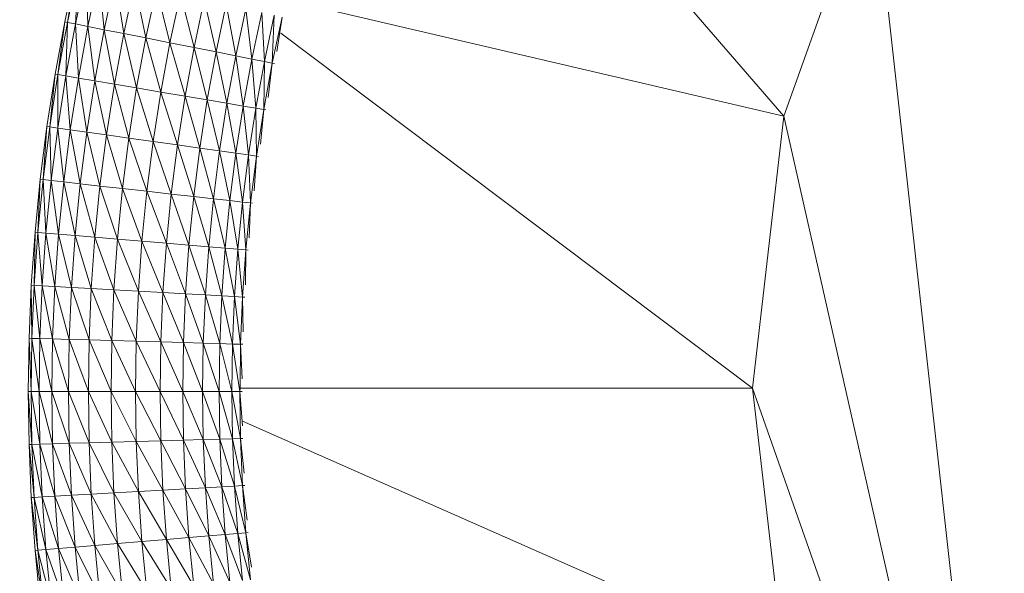
# Model space of a CAD drawing. Units: centimetres. Extents: x -460 to 460, y -397 to 523.
# Drawn here: x -108 to -52, y 53 to 85 of the extents above; entities that cross this region are included whole.
import ezdxf

# ---------------------------------------------------------------- set-up
doc = ezdxf.new("R2010")
doc.units = ezdxf.units.CM
doc.header["$MEASUREMENT"] = 0
doc.layers.add('layer 1', color=7, linetype='Continuous')

msp = doc.modelspace()

# ---------------------------------------------------------------- linework, layer by layer
at = {"layer": 'layer 1', "color": 250, "lineweight": 20}
msp.add_ellipse((0.0004, 63.17691), major_axis=(0, 459.76233), ratio=1, dxfattribs=at)
at = {"layer": 'layer 1', "lineweight": 9}
for points in [[(-64.74002, 79.15756), (-64.74002, 79.15756), (-86.41958, 104.23586), (-86.41958, 104.23586)], [(-64.74002, 79.15756), (-64.74002, 79.15756), (-59.69919, 93.24552), (-59.69919, 93.24552)], [(-51.76378, 21.66232), (-51.76378, 21.66232), (-59.69919, 93.24552), (-59.69919, 93.24552)], [(-104.99649, 87.46717), (-104.99649, 87.46717), (-105.62706, 84.51528), (-105.62706, 84.51528)], [(-105.46899, 84.48383), (-105.46899, 84.48383), (-104.99649, 87.46717), (-104.99649, 87.46717)], [(-104.83936, 87.43129), (-104.83936, 87.43129), (-105.46899, 84.48383), (-105.46899, 84.48383)], [(-105.01879, 84.39427), (-105.01879, 84.39427), (-104.83936, 87.43129), (-104.83936, 87.43129)], [(-104.39186, 87.32909), (-104.39186, 87.32909), (-105.01879, 84.39427), (-105.01879, 84.39427)], [(-104.31252, 84.25375), (-104.31252, 84.25375), (-104.39186, 87.32909), (-104.39186, 87.32909)], [(-103.68982, 87.16877), (-103.68982, 87.16877), (-104.31252, 84.25375), (-104.31252, 84.25375)], [(-103.38622, 84.06947), (-103.38622, 84.06947), (-103.68982, 87.16877), (-103.68982, 87.16877)], [(-102.76908, 86.9585), (-102.76908, 86.9585), (-103.38622, 84.06947), (-103.38622, 84.06947)], [(-102.27594, 83.84858), (-102.27594, 83.84858), (-102.76908, 86.9585), (-102.76908, 86.9585)], [(-101.66545, 86.70646), (-101.66545, 86.70646), (-102.27594, 83.84858), (-102.27594, 83.84858)], [(-101.01773, 83.59826), (-101.01773, 83.59826), (-101.66545, 86.70646), (-101.66545, 86.70646)], [(-100.41479, 86.42085), (-100.41479, 86.42085), (-101.01773, 83.59826), (-101.01773, 83.59826)], [(-99.64765, 83.32569), (-99.64765, 83.32569), (-100.41479, 86.42085), (-100.41479, 86.42085)], [(-99.05291, 86.10984), (-99.05291, 86.10984), (-99.64765, 83.32569), (-99.64765, 83.32569)], [(-98.27756, 83.05311), (-98.27756, 83.05311), (-99.05291, 86.10984), (-99.05291, 86.10984)], [(-97.69103, 85.79882), (-97.69103, 85.79882), (-98.27756, 83.05311), (-98.27756, 83.05311)], [(-97.01935, 82.80279), (-97.01935, 82.80279), (-97.69103, 85.79882), (-97.69103, 85.79882)], [(-92.91487, 85.73202), (-92.91487, 85.73202), (-64.74002, 79.15756), (-64.74002, 79.15756)], [(-96.44037, 85.51321), (-96.44037, 85.51321), (-97.01935, 82.80279), (-97.01935, 82.80279)], [(-95.90908, 82.5819), (-95.90908, 82.5819), (-96.44037, 85.51321), (-96.44037, 85.51321)], [(-95.33674, 85.26117), (-95.33674, 85.26117), (-95.90908, 82.5819), (-95.90908, 82.5819)], [(-94.98278, 82.39762), (-94.98278, 82.39762), (-95.33674, 85.26117), (-95.33674, 85.26117)], [(-94.416, 85.0509), (-94.416, 85.0509), (-94.98278, 82.39762), (-94.98278, 82.39762)], [(-94.2765, 82.25711), (-94.2765, 82.25711), (-94.416, 85.0509), (-94.416, 85.0509)], [(-93.71395, 84.89058), (-93.71395, 84.89058), (-94.2765, 82.25711), (-94.2765, 82.25711)], [(-93.8263, 82.16754), (-93.8263, 82.16754), (-93.71395, 84.89058), (-93.71395, 84.89058)], [(-93.26645, 84.78838), (-93.26645, 84.78838), (-93.8263, 82.16754), (-93.8263, 82.16754)], [(-93.5622, 82.83602), (-93.5622, 82.83602), (-93.26645, 84.78838), (-93.26645, 84.78838)], [(-105.62706, 84.51528), (-105.62706, 84.51528), (-106.17417, 81.54651), (-106.17417, 81.54651)], [(-106.01527, 81.51953), (-106.01527, 81.51953), (-105.62706, 84.51528), (-105.62706, 84.51528)], [(-105.46899, 84.48383), (-105.46899, 84.48383), (-106.01527, 81.51953), (-106.01527, 81.51953)], [(-105.46899, 84.48383), (-105.46899, 84.48383), (-105.62706, 84.51528), (-105.62706, 84.51528)], [(-105.56272, 81.44269), (-105.56272, 81.44269), (-105.46899, 84.48383), (-105.46899, 84.48383)], [(-105.01879, 84.39427), (-105.01879, 84.39427), (-105.56272, 81.44269), (-105.56272, 81.44269)], [(-105.01879, 84.39427), (-105.01879, 84.39427), (-105.46899, 84.48383), (-105.46899, 84.48383)], [(-104.85277, 81.32213), (-104.85277, 81.32213), (-105.01879, 84.39427), (-105.01879, 84.39427)], [(-104.31252, 84.25375), (-104.31252, 84.25375), (-105.01879, 84.39427), (-105.01879, 84.39427)], [(-104.31252, 84.25375), (-104.31252, 84.25375), (-104.85277, 81.32213), (-104.85277, 81.32213)], [(-103.92165, 81.16402), (-103.92165, 81.16402), (-104.31252, 84.25375), (-104.31252, 84.25375)], [(-103.38622, 84.06947), (-103.38622, 84.06947), (-104.31252, 84.25375), (-104.31252, 84.25375)], [(-103.38622, 84.06947), (-103.38622, 84.06947), (-103.92165, 81.16402), (-103.92165, 81.16402)], [(-102.80559, 80.9745), (-102.80559, 80.9745), (-103.38622, 84.06947), (-103.38622, 84.06947)], [(-102.27594, 83.84858), (-102.27594, 83.84858), (-103.38622, 84.06947), (-103.38622, 84.06947)], [(-102.27594, 83.84858), (-102.27594, 83.84858), (-102.80559, 80.9745), (-102.80559, 80.9745)], [(-101.54083, 80.75973), (-101.54083, 80.75973), (-102.27594, 83.84858), (-102.27594, 83.84858)], [(-101.01773, 83.59826), (-101.01773, 83.59826), (-102.27594, 83.84858), (-102.27594, 83.84858)], [(-101.01773, 83.59826), (-101.01773, 83.59826), (-101.54083, 80.75973), (-101.54083, 80.75973)], [(-100.16361, 80.52587), (-100.16361, 80.52587), (-101.01773, 83.59826), (-101.01773, 83.59826)], [(-99.64765, 83.32569), (-99.64765, 83.32569), (-101.01773, 83.59826), (-101.01773, 83.59826)], [(-66.52447, 63.69125), (-66.52447, 63.69125), (-93.3403, 83.8748), (-93.3403, 83.8748)], [(-99.64765, 83.32569), (-99.64765, 83.32569), (-100.16361, 80.52587), (-100.16361, 80.52587)], [(-98.78639, 80.292), (-98.78639, 80.292), (-99.64765, 83.32569), (-99.64765, 83.32569)], [(-98.27756, 83.05311), (-98.27756, 83.05311), (-99.64765, 83.32569), (-99.64765, 83.32569)], [(-98.27756, 83.05311), (-98.27756, 83.05311), (-98.78639, 80.292), (-98.78639, 80.292)], [(-97.52163, 80.07724), (-97.52163, 80.07724), (-98.27756, 83.05311), (-98.27756, 83.05311)], [(-97.01935, 82.80279), (-97.01935, 82.80279), (-98.27756, 83.05311), (-98.27756, 83.05311)], [(-97.01935, 82.80279), (-97.01935, 82.80279), (-97.52163, 80.07724), (-97.52163, 80.07724)], [(-96.40557, 79.88772), (-96.40557, 79.88772), (-97.01935, 82.80279), (-97.01935, 82.80279)], [(-95.90908, 82.5819), (-95.90908, 82.5819), (-97.01935, 82.80279), (-97.01935, 82.80279)], [(-95.90908, 82.5819), (-95.90908, 82.5819), (-96.40557, 79.88772), (-96.40557, 79.88772)], [(-95.47444, 79.72961), (-95.47444, 79.72961), (-95.90908, 82.5819), (-95.90908, 82.5819)], [(-94.98278, 82.39762), (-94.98278, 82.39762), (-95.90908, 82.5819), (-95.90908, 82.5819)], [(-94.98278, 82.39762), (-94.98278, 82.39762), (-95.47444, 79.72961), (-95.47444, 79.72961)], [(-94.76449, 79.60905), (-94.76449, 79.60905), (-94.98278, 82.39762), (-94.98278, 82.39762)], [(-94.2765, 82.25711), (-94.2765, 82.25711), (-94.98278, 82.39762), (-94.98278, 82.39762)], [(-94.2765, 82.25711), (-94.2765, 82.25711), (-94.76449, 79.60905), (-94.76449, 79.60905)], [(-94.31195, 79.5322), (-94.31195, 79.5322), (-94.2765, 82.25711), (-94.2765, 82.25711)], [(-93.8263, 82.16754), (-93.8263, 82.16754), (-94.31195, 79.5322), (-94.31195, 79.5322)], [(-93.8263, 82.16754), (-93.8263, 82.16754), (-94.2765, 82.25711), (-94.2765, 82.25711)], [(-94.06682, 80.2078), (-94.06682, 80.2078), (-93.8263, 82.16754), (-93.8263, 82.16754)], [(-93.70994, 82.14439), (-93.70994, 82.14439), (-93.8263, 82.16754), (-93.8263, 82.16754)], [(-106.17417, 81.54651), (-106.17417, 81.54651), (-106.63793, 78.56138), (-106.63793, 78.56138)], [(-106.47833, 78.53886), (-106.47833, 78.53886), (-106.17417, 81.54651), (-106.17417, 81.54651)], [(-106.01527, 81.51953), (-106.01527, 81.51953), (-106.47833, 78.53886), (-106.47833, 78.53886)], [(-106.01527, 81.51953), (-106.01527, 81.51953), (-106.17417, 81.54651), (-106.17417, 81.54651)], [(-106.02381, 78.47475), (-106.02381, 78.47475), (-106.01527, 81.51953), (-106.01527, 81.51953)], [(-105.56272, 81.44269), (-105.56272, 81.44269), (-106.02381, 78.47475), (-106.02381, 78.47475)], [(-105.56272, 81.44269), (-105.56272, 81.44269), (-106.01527, 81.51953), (-106.01527, 81.51953)], [(-105.31075, 78.37418), (-105.31075, 78.37418), (-105.56272, 81.44269), (-105.56272, 81.44269)], [(-104.85277, 81.32213), (-104.85277, 81.32213), (-105.56272, 81.44269), (-105.56272, 81.44269)], [(-104.85277, 81.32213), (-104.85277, 81.32213), (-105.31075, 78.37418), (-105.31075, 78.37418)], [(-104.37556, 78.24227), (-104.37556, 78.24227), (-104.85277, 81.32213), (-104.85277, 81.32213)], [(-103.92165, 81.16402), (-103.92165, 81.16402), (-104.85277, 81.32213), (-104.85277, 81.32213)], [(-103.92165, 81.16402), (-103.92165, 81.16402), (-104.37556, 78.24227), (-104.37556, 78.24227)], [(-103.25462, 78.08416), (-103.25462, 78.08416), (-103.92165, 81.16402), (-103.92165, 81.16402)], [(-102.80559, 80.9745), (-102.80559, 80.9745), (-103.92165, 81.16402), (-103.92165, 81.16402)], [(-102.80559, 80.9745), (-102.80559, 80.9745), (-103.25462, 78.08416), (-103.25462, 78.08416)], [(-101.98433, 77.90499), (-101.98433, 77.90499), (-102.80559, 80.9745), (-102.80559, 80.9745)], [(-101.54083, 80.75973), (-101.54083, 80.75973), (-102.80559, 80.9745), (-102.80559, 80.9745)], [(-101.54083, 80.75973), (-101.54083, 80.75973), (-101.98433, 77.90499), (-101.98433, 77.90499)], [(-100.60108, 77.70989), (-100.60108, 77.70989), (-101.54083, 80.75973), (-101.54083, 80.75973)], [(-100.16361, 80.52587), (-100.16361, 80.52587), (-101.54083, 80.75973), (-101.54083, 80.75973)], [(-100.16361, 80.52587), (-100.16361, 80.52587), (-100.60108, 77.70989), (-100.60108, 77.70989)], [(-99.21784, 77.51478), (-99.21784, 77.51478), (-100.16361, 80.52587), (-100.16361, 80.52587)], [(-98.78639, 80.292), (-98.78639, 80.292), (-100.16361, 80.52587), (-100.16361, 80.52587)], [(-98.78639, 80.292), (-98.78639, 80.292), (-99.21784, 77.51478), (-99.21784, 77.51478)], [(-97.94755, 77.33561), (-97.94755, 77.33561), (-98.78639, 80.292), (-98.78639, 80.292)], [(-97.52163, 80.07724), (-97.52163, 80.07724), (-98.78639, 80.292), (-98.78639, 80.292)], [(-97.52163, 80.07724), (-97.52163, 80.07724), (-97.94755, 77.33561), (-97.94755, 77.33561)], [(-96.82661, 77.1775), (-96.82661, 77.1775), (-97.52163, 80.07724), (-97.52163, 80.07724)], [(-96.40557, 79.88772), (-96.40557, 79.88772), (-97.52163, 80.07724), (-97.52163, 80.07724)], [(-96.40557, 79.88772), (-96.40557, 79.88772), (-96.82661, 77.1775), (-96.82661, 77.1775)], [(-95.89142, 77.0456), (-95.89142, 77.0456), (-96.40557, 79.88772), (-96.40557, 79.88772)], [(-95.47444, 79.72961), (-95.47444, 79.72961), (-96.40557, 79.88772), (-96.40557, 79.88772)], [(-95.47444, 79.72961), (-95.47444, 79.72961), (-95.89142, 77.0456), (-95.89142, 77.0456)], [(-95.17836, 76.94502), (-95.17836, 76.94502), (-95.47444, 79.72961), (-95.47444, 79.72961)], [(-94.76449, 79.60905), (-94.76449, 79.60905), (-95.47444, 79.72961), (-95.47444, 79.72961)], [(-94.76449, 79.60905), (-94.76449, 79.60905), (-95.17836, 76.94502), (-95.17836, 76.94502)], [(-94.72384, 76.88091), (-94.72384, 76.88091), (-94.76449, 79.60905), (-94.76449, 79.60905)], [(-94.31195, 79.5322), (-94.31195, 79.5322), (-94.76449, 79.60905), (-94.76449, 79.60905)], [(-94.31195, 79.5322), (-94.31195, 79.5322), (-94.72384, 76.88091), (-94.72384, 76.88091)], [(-94.49765, 77.56418), (-94.49765, 77.56418), (-94.31195, 79.5322), (-94.31195, 79.5322)], [(-94.19498, 79.51234), (-94.19498, 79.51234), (-94.31195, 79.5322), (-94.31195, 79.5322)], [(-66.52447, 63.69125), (-66.52447, 63.69125), (-64.74002, 79.15756), (-64.74002, 79.15756)], [(-51.76378, 21.66232), (-51.76378, 21.66232), (-64.74002, 79.15756), (-64.74002, 79.15756)], [(-106.63793, 78.56138), (-106.63793, 78.56138), (-107.018, 75.56399), (-107.018, 75.56399)], [(-106.85784, 75.54594), (-106.85784, 75.54594), (-106.63793, 78.56138), (-106.63793, 78.56138)], [(-106.47833, 78.53886), (-106.47833, 78.53886), (-106.85784, 75.54594), (-106.85784, 75.54594)], [(-106.47833, 78.53886), (-106.47833, 78.53886), (-106.63793, 78.56138), (-106.63793, 78.56138)], [(-106.40171, 75.49452), (-106.40171, 75.49452), (-106.47833, 78.53886), (-106.47833, 78.53886)], [(-106.02381, 78.47475), (-106.02381, 78.47475), (-106.47833, 78.53886), (-106.47833, 78.53886)], [(-106.02381, 78.47475), (-106.02381, 78.47475), (-106.40171, 75.49452), (-106.40171, 75.49452)], [(-105.68613, 75.41386), (-105.68613, 75.41386), (-106.02381, 78.47475), (-106.02381, 78.47475)], [(-105.31075, 78.37418), (-105.31075, 78.37418), (-106.02381, 78.47475), (-106.02381, 78.47475)], [(-105.31075, 78.37418), (-105.31075, 78.37418), (-105.68613, 75.41386), (-105.68613, 75.41386)], [(-104.74762, 75.30807), (-104.74762, 75.30807), (-105.31075, 78.37418), (-105.31075, 78.37418)], [(-104.37556, 78.24227), (-104.37556, 78.24227), (-105.31075, 78.37418), (-105.31075, 78.37418)], [(-104.37556, 78.24227), (-104.37556, 78.24227), (-104.74762, 75.30807), (-104.74762, 75.30807)], [(-103.62271, 75.18126), (-103.62271, 75.18126), (-104.37556, 78.24227), (-104.37556, 78.24227)], [(-103.25462, 78.08416), (-103.25462, 78.08416), (-104.37556, 78.24227), (-104.37556, 78.24227)], [(-103.25462, 78.08416), (-103.25462, 78.08416), (-103.62271, 75.18126), (-103.62271, 75.18126)], [(-102.34792, 75.03757), (-102.34792, 75.03757), (-103.25462, 78.08416), (-103.25462, 78.08416)], [(-101.98433, 77.90499), (-101.98433, 77.90499), (-103.25462, 78.08416), (-103.25462, 78.08416)], [(-101.98433, 77.90499), (-101.98433, 77.90499), (-102.34792, 75.03757), (-102.34792, 75.03757)], [(-100.95978, 74.88109), (-100.95978, 74.88109), (-101.98433, 77.90499), (-101.98433, 77.90499)], [(-100.60108, 77.70989), (-100.60108, 77.70989), (-101.98433, 77.90499), (-101.98433, 77.90499)], [(-100.60108, 77.70989), (-100.60108, 77.70989), (-100.95978, 74.88109), (-100.95978, 74.88109)], [(-99.57163, 74.72462), (-99.57163, 74.72462), (-100.60108, 77.70989), (-100.60108, 77.70989)], [(-99.21784, 77.51478), (-99.21784, 77.51478), (-100.60108, 77.70989), (-100.60108, 77.70989)], [(-99.21784, 77.51478), (-99.21784, 77.51478), (-99.57163, 74.72462), (-99.57163, 74.72462)], [(-98.29684, 74.58092), (-98.29684, 74.58092), (-99.21784, 77.51478), (-99.21784, 77.51478)], [(-97.94755, 77.33561), (-97.94755, 77.33561), (-99.21784, 77.51478), (-99.21784, 77.51478)], [(-97.94755, 77.33561), (-97.94755, 77.33561), (-98.29684, 74.58092), (-98.29684, 74.58092)], [(-97.17193, 74.45412), (-97.17193, 74.45412), (-97.94755, 77.33561), (-97.94755, 77.33561)], [(-96.82661, 77.1775), (-96.82661, 77.1775), (-97.94755, 77.33561), (-97.94755, 77.33561)], [(-96.82661, 77.1775), (-96.82661, 77.1775), (-97.17193, 74.45412), (-97.17193, 74.45412)], [(-96.23342, 74.34833), (-96.23342, 74.34833), (-96.82661, 77.1775), (-96.82661, 77.1775)], [(-95.89142, 77.0456), (-95.89142, 77.0456), (-96.82661, 77.1775), (-96.82661, 77.1775)], [(-95.89142, 77.0456), (-95.89142, 77.0456), (-96.23342, 74.34833), (-96.23342, 74.34833)], [(-95.51784, 74.26767), (-95.51784, 74.26767), (-95.89142, 77.0456), (-95.89142, 77.0456)], [(-95.17836, 76.94502), (-95.17836, 76.94502), (-95.89142, 77.0456), (-95.89142, 77.0456)], [(-95.17836, 76.94502), (-95.17836, 76.94502), (-95.51784, 74.26767), (-95.51784, 74.26767)], [(-95.06171, 74.21625), (-95.06171, 74.21625), (-95.17836, 76.94502), (-95.17836, 76.94502)], [(-94.72384, 76.88091), (-94.72384, 76.88091), (-95.17836, 76.94502), (-95.17836, 76.94502)], [(-94.72384, 76.88091), (-94.72384, 76.88091), (-95.06171, 74.21625), (-95.06171, 74.21625)], [(-94.85465, 74.90622), (-94.85465, 74.90622), (-94.72384, 76.88091), (-94.72384, 76.88091)], [(-94.60637, 76.86434), (-94.60637, 76.86434), (-94.72384, 76.88091), (-94.72384, 76.88091)], [(-107.018, 75.56399), (-107.018, 75.56399), (-107.31428, 72.55583), (-107.31428, 72.55583)], [(-107.15368, 72.54226), (-107.15368, 72.54226), (-107.018, 75.56399), (-107.018, 75.56399)], [(-106.85784, 75.54594), (-106.85784, 75.54594), (-107.15368, 72.54226), (-107.15368, 72.54226)], [(-106.85784, 75.54594), (-106.85784, 75.54594), (-107.018, 75.56399), (-107.018, 75.56399)], [(-106.69629, 72.50364), (-106.69629, 72.50364), (-106.85784, 75.54594), (-106.85784, 75.54594)], [(-106.40171, 75.49452), (-106.40171, 75.49452), (-106.85784, 75.54594), (-106.85784, 75.54594)], [(-106.40171, 75.49452), (-106.40171, 75.49452), (-106.69629, 72.50364), (-106.69629, 72.50364)], [(-105.97872, 72.44304), (-105.97872, 72.44304), (-106.40171, 75.49452), (-106.40171, 75.49452)], [(-105.68613, 75.41386), (-105.68613, 75.41386), (-106.40171, 75.49452), (-106.40171, 75.49452)], [(-105.68613, 75.41386), (-105.68613, 75.41386), (-105.97872, 72.44304), (-105.97872, 72.44304)], [(-105.03763, 72.36357), (-105.03763, 72.36357), (-105.68613, 75.41386), (-105.68613, 75.41386)], [(-104.74762, 75.30807), (-104.74762, 75.30807), (-105.68613, 75.41386), (-105.68613, 75.41386)], [(-104.74762, 75.30807), (-104.74762, 75.30807), (-105.03763, 72.36357), (-105.03763, 72.36357)], [(-103.9096, 72.26831), (-103.9096, 72.26831), (-104.74762, 75.30807), (-104.74762, 75.30807)], [(-103.62271, 75.18126), (-103.62271, 75.18126), (-104.74762, 75.30807), (-104.74762, 75.30807)], [(-103.62271, 75.18126), (-103.62271, 75.18126), (-103.9096, 72.26831), (-103.9096, 72.26831)], [(-102.63129, 72.16036), (-102.63129, 72.16036), (-103.62271, 75.18126), (-103.62271, 75.18126)], [(-102.34792, 75.03757), (-102.34792, 75.03757), (-103.62271, 75.18126), (-103.62271, 75.18126)], [(-102.34792, 75.03757), (-102.34792, 75.03757), (-102.63129, 72.16036), (-102.63129, 72.16036)], [(-101.23931, 72.04282), (-101.23931, 72.04282), (-102.34792, 75.03757), (-102.34792, 75.03757)], [(-100.95978, 74.88109), (-100.95978, 74.88109), (-102.34792, 75.03757), (-102.34792, 75.03757)], [(-100.95978, 74.88109), (-100.95978, 74.88109), (-101.23931, 72.04282), (-101.23931, 72.04282)], [(-99.84732, 71.92527), (-99.84732, 71.92527), (-100.95978, 74.88109), (-100.95978, 74.88109)], [(-99.57163, 74.72462), (-99.57163, 74.72462), (-100.95978, 74.88109), (-100.95978, 74.88109)], [(-99.57163, 74.72462), (-99.57163, 74.72462), (-99.84732, 71.92527), (-99.84732, 71.92527)], [(-98.56901, 71.81732), (-98.56901, 71.81732), (-99.57163, 74.72462), (-99.57163, 74.72462)], [(-98.29684, 74.58092), (-98.29684, 74.58092), (-99.57163, 74.72462), (-99.57163, 74.72462)], [(-98.29684, 74.58092), (-98.29684, 74.58092), (-98.56901, 71.81732), (-98.56901, 71.81732)], [(-97.441, 71.72206), (-97.441, 71.72206), (-98.29684, 74.58092), (-98.29684, 74.58092)], [(-97.17193, 74.45412), (-97.17193, 74.45412), (-98.29684, 74.58092), (-98.29684, 74.58092)], [(-97.17193, 74.45412), (-97.17193, 74.45412), (-97.441, 71.72206), (-97.441, 71.72206)], [(-96.49989, 71.64259), (-96.49989, 71.64259), (-97.17193, 74.45412), (-97.17193, 74.45412)], [(-96.23342, 74.34833), (-96.23342, 74.34833), (-97.17193, 74.45412), (-97.17193, 74.45412)], [(-96.23342, 74.34833), (-96.23342, 74.34833), (-96.49989, 71.64259), (-96.49989, 71.64259)], [(-95.78233, 71.58199), (-95.78233, 71.58199), (-96.23342, 74.34833), (-96.23342, 74.34833)], [(-95.51784, 74.26767), (-95.51784, 74.26767), (-96.23342, 74.34833), (-96.23342, 74.34833)], [(-95.51784, 74.26767), (-95.51784, 74.26767), (-95.78233, 71.58199), (-95.78233, 71.58199)], [(-95.32494, 71.54337), (-95.32494, 71.54337), (-95.51784, 74.26767), (-95.51784, 74.26767)], [(-95.06171, 74.21625), (-95.06171, 74.21625), (-95.51784, 74.26767), (-95.51784, 74.26767)], [(-95.06171, 74.21625), (-95.06171, 74.21625), (-95.32494, 71.54337), (-95.32494, 71.54337)], [(-95.13726, 72.23875), (-95.13726, 72.23875), (-95.06171, 74.21625), (-95.06171, 74.21625)], [(-94.94381, 74.20296), (-94.94381, 74.20296), (-95.06171, 74.21625), (-95.06171, 74.21625)], [(-107.31428, 72.55583), (-107.31428, 72.55583), (-107.52637, 69.54088), (-107.52637, 69.54088)], [(-107.36545, 69.53182), (-107.36545, 69.53182), (-107.31428, 72.55583), (-107.31428, 72.55583)], [(-107.15368, 72.54226), (-107.15368, 72.54226), (-107.36545, 69.53182), (-107.36545, 69.53182)], [(-107.15368, 72.54226), (-107.15368, 72.54226), (-107.31428, 72.55583), (-107.31428, 72.55583)], [(-106.90716, 69.50604), (-106.90716, 69.50604), (-107.15368, 72.54226), (-107.15368, 72.54226)], [(-106.69629, 72.50364), (-106.69629, 72.50364), (-107.15368, 72.54226), (-107.15368, 72.54226)], [(-106.69629, 72.50364), (-106.69629, 72.50364), (-106.90716, 69.50604), (-106.90716, 69.50604)], [(-106.18819, 69.46558), (-106.18819, 69.46558), (-106.69629, 72.50364), (-106.69629, 72.50364)], [(-105.97872, 72.44304), (-105.97872, 72.44304), (-106.69629, 72.50364), (-106.69629, 72.50364)], [(-105.97872, 72.44304), (-105.97872, 72.44304), (-106.18819, 69.46558), (-106.18819, 69.46558)], [(-105.24522, 69.41253), (-105.24522, 69.41253), (-105.97872, 72.44304), (-105.97872, 72.44304)], [(-105.03763, 72.36357), (-105.03763, 72.36357), (-105.97872, 72.44304), (-105.97872, 72.44304)], [(-105.03763, 72.36357), (-105.03763, 72.36357), (-105.24522, 69.41253), (-105.24522, 69.41253)], [(-104.11498, 69.34894), (-104.11498, 69.34894), (-105.03763, 72.36357), (-105.03763, 72.36357)], [(-103.9096, 72.26831), (-103.9096, 72.26831), (-105.03763, 72.36357), (-105.03763, 72.36357)], [(-103.9096, 72.26831), (-103.9096, 72.26831), (-104.11498, 69.34894), (-104.11498, 69.34894)], [(-102.83413, 69.27687), (-102.83413, 69.27687), (-103.9096, 72.26831), (-103.9096, 72.26831)], [(-102.63129, 72.16036), (-102.63129, 72.16036), (-103.9096, 72.26831), (-103.9096, 72.26831)], [(-102.63129, 72.16036), (-102.63129, 72.16036), (-102.83413, 69.27687), (-102.83413, 69.27687)], [(-101.43941, 69.1984), (-101.43941, 69.1984), (-102.63129, 72.16036), (-102.63129, 72.16036)], [(-101.23931, 72.04282), (-101.23931, 72.04282), (-102.63129, 72.16036), (-102.63129, 72.16036)], [(-101.23931, 72.04282), (-101.23931, 72.04282), (-101.43941, 69.1984), (-101.43941, 69.1984)], [(-100.04468, 69.11993), (-100.04468, 69.11993), (-101.23931, 72.04282), (-101.23931, 72.04282)], [(-99.84732, 71.92527), (-99.84732, 71.92527), (-101.23931, 72.04282), (-101.23931, 72.04282)], [(-99.84732, 71.92527), (-99.84732, 71.92527), (-100.04468, 69.11993), (-100.04468, 69.11993)], [(-98.76384, 69.04786), (-98.76384, 69.04786), (-99.84732, 71.92527), (-99.84732, 71.92527)], [(-98.56901, 71.81732), (-98.56901, 71.81732), (-99.84732, 71.92527), (-99.84732, 71.92527)], [(-98.56901, 71.81732), (-98.56901, 71.81732), (-98.76384, 69.04786), (-98.76384, 69.04786)], [(-97.63359, 68.98427), (-97.63359, 68.98427), (-98.56901, 71.81732), (-98.56901, 71.81732)], [(-97.441, 71.72206), (-97.441, 71.72206), (-98.56901, 71.81732), (-98.56901, 71.81732)], [(-97.441, 71.72206), (-97.441, 71.72206), (-97.63359, 68.98427), (-97.63359, 68.98427)], [(-96.69063, 68.93121), (-96.69063, 68.93121), (-97.441, 71.72206), (-97.441, 71.72206)], [(-96.49989, 71.64259), (-96.49989, 71.64259), (-97.441, 71.72206), (-97.441, 71.72206)], [(-96.49989, 71.64259), (-96.49989, 71.64259), (-96.69063, 68.93121), (-96.69063, 68.93121)], [(-95.97165, 68.89076), (-95.97165, 68.89076), (-96.49989, 71.64259), (-96.49989, 71.64259)], [(-95.78233, 71.58199), (-95.78233, 71.58199), (-96.49989, 71.64259), (-96.49989, 71.64259)], [(-95.78233, 71.58199), (-95.78233, 71.58199), (-95.97165, 68.89076), (-95.97165, 68.89076)], [(-95.51336, 68.86498), (-95.51336, 68.86498), (-95.78233, 71.58199), (-95.78233, 71.58199)], [(-95.32494, 71.54337), (-95.32494, 71.54337), (-95.78233, 71.58199), (-95.78233, 71.58199)], [(-95.32494, 71.54337), (-95.32494, 71.54337), (-95.51336, 68.86498), (-95.51336, 68.86498)], [(-95.34518, 69.56513), (-95.34518, 69.56513), (-95.32494, 71.54337), (-95.32494, 71.54337)], [(-95.20672, 71.53338), (-95.20672, 71.53338), (-95.32494, 71.54337), (-95.32494, 71.54337)], [(-107.52637, 69.54088), (-107.52637, 69.54088), (-107.65388, 66.52304), (-107.65388, 66.52304)], [(-107.49277, 66.51849), (-107.49277, 66.51849), (-107.52637, 69.54088), (-107.52637, 69.54088)], [(-107.36545, 69.53182), (-107.36545, 69.53182), (-107.52637, 69.54088), (-107.52637, 69.54088)], [(-107.36545, 69.53182), (-107.36545, 69.53182), (-107.49277, 66.51849), (-107.49277, 66.51849)], [(-107.03393, 66.50555), (-107.03393, 66.50555), (-107.36545, 69.53182), (-107.36545, 69.53182)], [(-106.90716, 69.50604), (-106.90716, 69.50604), (-107.36545, 69.53182), (-107.36545, 69.53182)], [(-106.90716, 69.50604), (-106.90716, 69.50604), (-107.03393, 66.50555), (-107.03393, 66.50555)], [(-106.3141, 66.48525), (-106.3141, 66.48525), (-106.90716, 69.50604), (-106.90716, 69.50604)], [(-106.18819, 69.46558), (-106.18819, 69.46558), (-106.90716, 69.50604), (-106.90716, 69.50604)], [(-106.18819, 69.46558), (-106.18819, 69.46558), (-106.3141, 66.48525), (-106.3141, 66.48525)], [(-105.37003, 66.45863), (-105.37003, 66.45863), (-106.18819, 69.46558), (-106.18819, 69.46558)], [(-105.24522, 69.41253), (-105.24522, 69.41253), (-106.18819, 69.46558), (-106.18819, 69.46558)], [(-105.24522, 69.41253), (-105.24522, 69.41253), (-105.37003, 66.45863), (-105.37003, 66.45863)], [(-104.23844, 66.42672), (-104.23844, 66.42672), (-105.24522, 69.41253), (-105.24522, 69.41253)], [(-104.11498, 69.34894), (-104.11498, 69.34894), (-105.24522, 69.41253), (-105.24522, 69.41253)], [(-104.11498, 69.34894), (-104.11498, 69.34894), (-104.23844, 66.42672), (-104.23844, 66.42672)], [(-102.95608, 66.39056), (-102.95608, 66.39056), (-104.11498, 69.34894), (-104.11498, 69.34894)], [(-102.83413, 69.27687), (-102.83413, 69.27687), (-104.11498, 69.34894), (-104.11498, 69.34894)], [(-102.83413, 69.27687), (-102.83413, 69.27687), (-102.95608, 66.39056), (-102.95608, 66.39056)], [(-101.5597, 66.35118), (-101.5597, 66.35118), (-102.83413, 69.27687), (-102.83413, 69.27687)], [(-101.43941, 69.1984), (-101.43941, 69.1984), (-102.83413, 69.27687), (-102.83413, 69.27687)], [(-101.43941, 69.1984), (-101.43941, 69.1984), (-101.5597, 66.35118), (-101.5597, 66.35118)], [(-100.16332, 66.3118), (-100.16332, 66.3118), (-101.43941, 69.1984), (-101.43941, 69.1984)], [(-100.04468, 69.11993), (-100.04468, 69.11993), (-101.43941, 69.1984), (-101.43941, 69.1984)], [(-100.04468, 69.11993), (-100.04468, 69.11993), (-100.16332, 66.3118), (-100.16332, 66.3118)], [(-98.88096, 66.27564), (-98.88096, 66.27564), (-100.04468, 69.11993), (-100.04468, 69.11993)], [(-98.76384, 69.04786), (-98.76384, 69.04786), (-100.04468, 69.11993), (-100.04468, 69.11993)], [(-98.76384, 69.04786), (-98.76384, 69.04786), (-98.88096, 66.27564), (-98.88096, 66.27564)], [(-97.74937, 66.24373), (-97.74937, 66.24373), (-98.76384, 69.04786), (-98.76384, 69.04786)], [(-97.63359, 68.98427), (-97.63359, 68.98427), (-98.76384, 69.04786), (-98.76384, 69.04786)], [(-97.63359, 68.98427), (-97.63359, 68.98427), (-97.74937, 66.24373), (-97.74937, 66.24373)], [(-96.8053, 66.21711), (-96.8053, 66.21711), (-97.63359, 68.98427), (-97.63359, 68.98427)], [(-96.69063, 68.93121), (-96.69063, 68.93121), (-97.63359, 68.98427), (-97.63359, 68.98427)], [(-96.69063, 68.93121), (-96.69063, 68.93121), (-96.8053, 66.21711), (-96.8053, 66.21711)], [(-96.08547, 66.19681), (-96.08547, 66.19681), (-96.69063, 68.93121), (-96.69063, 68.93121)], [(-95.97165, 68.89076), (-95.97165, 68.89076), (-96.69063, 68.93121), (-96.69063, 68.93121)], [(-95.97165, 68.89076), (-95.97165, 68.89076), (-96.08547, 66.19681), (-96.08547, 66.19681)], [(-95.62663, 66.18387), (-95.62663, 66.18387), (-95.97165, 68.89076), (-95.97165, 68.89076)], [(-95.51336, 68.86498), (-95.51336, 68.86498), (-95.97165, 68.89076), (-95.97165, 68.89076)], [(-95.51336, 68.86498), (-95.51336, 68.86498), (-95.62663, 66.18387), (-95.62663, 66.18387)], [(-95.47815, 66.88806), (-95.47815, 66.88806), (-95.51336, 68.86498), (-95.51336, 68.86498)], [(-95.3949, 68.85831), (-95.3949, 68.85831), (-95.51336, 68.86498), (-95.51336, 68.86498)], [(-107.65388, 66.52304), (-107.65388, 66.52304), (-107.69647, 63.50462), (-107.69647, 63.50462)], [(-107.5353, 63.50461), (-107.5353, 63.50461), (-107.65388, 66.52304), (-107.65388, 66.52304)], [(-107.49277, 66.51849), (-107.49277, 66.51849), (-107.65388, 66.52304), (-107.65388, 66.52304)], [(-107.49277, 66.51849), (-107.49277, 66.51849), (-107.5353, 63.50461), (-107.5353, 63.50461)], [(-107.07627, 63.5046), (-107.07627, 63.5046), (-107.49277, 66.51849), (-107.49277, 66.51849)], [(-107.03393, 66.50555), (-107.03393, 66.50555), (-107.49277, 66.51849), (-107.49277, 66.51849)], [(-107.03393, 66.50555), (-107.03393, 66.50555), (-107.07627, 63.5046), (-107.07627, 63.5046)], [(-106.35615, 63.50459), (-106.35615, 63.50459), (-107.03393, 66.50555), (-107.03393, 66.50555)], [(-106.3141, 66.48525), (-106.3141, 66.48525), (-107.03393, 66.50555), (-107.03393, 66.50555)], [(-106.3141, 66.48525), (-106.3141, 66.48525), (-106.35615, 63.50459), (-106.35615, 63.50459)], [(-105.41171, 63.50457), (-105.41171, 63.50457), (-106.3141, 66.48525), (-106.3141, 66.48525)], [(-105.37003, 66.45863), (-105.37003, 66.45863), (-106.3141, 66.48525), (-106.3141, 66.48525)], [(-105.37003, 66.45863), (-105.37003, 66.45863), (-105.41171, 63.50457), (-105.41171, 63.50457)], [(-104.27967, 63.50455), (-104.27967, 63.50455), (-105.37003, 66.45863), (-105.37003, 66.45863)], [(-104.23844, 66.42672), (-104.23844, 66.42672), (-105.37003, 66.45863), (-105.37003, 66.45863)], [(-104.23844, 66.42672), (-104.23844, 66.42672), (-104.27967, 63.50455), (-104.27967, 63.50455)], [(-102.9968, 63.50453), (-102.9968, 63.50453), (-104.23844, 66.42672), (-104.23844, 66.42672)], [(-102.95608, 66.39056), (-102.95608, 66.39056), (-104.23844, 66.42672), (-104.23844, 66.42672)], [(-102.95608, 66.39056), (-102.95608, 66.39056), (-102.9968, 63.50453), (-102.9968, 63.50453)], [(-101.59986, 63.5045), (-101.59986, 63.5045), (-102.95608, 66.39056), (-102.95608, 66.39056)], [(-101.5597, 66.35118), (-101.5597, 66.35118), (-102.95608, 66.39056), (-102.95608, 66.39056)], [(-101.5597, 66.35118), (-101.5597, 66.35118), (-101.59986, 63.5045), (-101.59986, 63.5045)], [(-100.20292, 63.50447), (-100.20292, 63.50447), (-101.5597, 66.35118), (-101.5597, 66.35118)], [(-100.16332, 66.3118), (-100.16332, 66.3118), (-101.5597, 66.35118), (-101.5597, 66.35118)], [(-100.16332, 66.3118), (-100.16332, 66.3118), (-100.20292, 63.50447), (-100.20292, 63.50447)], [(-98.92006, 63.50445), (-98.92006, 63.50445), (-100.16332, 66.3118), (-100.16332, 66.3118)], [(-98.88096, 66.27564), (-98.88096, 66.27564), (-100.16332, 66.3118), (-100.16332, 66.3118)], [(-98.88096, 66.27564), (-98.88096, 66.27564), (-98.92006, 63.50445), (-98.92006, 63.50445)], [(-97.78802, 63.50443), (-97.78802, 63.50443), (-98.88096, 66.27564), (-98.88096, 66.27564)], [(-97.74937, 66.24373), (-97.74937, 66.24373), (-98.88096, 66.27564), (-98.88096, 66.27564)], [(-97.74937, 66.24373), (-97.74937, 66.24373), (-97.78802, 63.50443), (-97.78802, 63.50443)], [(-96.84357, 63.50441), (-96.84357, 63.50441), (-97.74937, 66.24373), (-97.74937, 66.24373)], [(-96.8053, 66.21711), (-96.8053, 66.21711), (-97.74937, 66.24373), (-97.74937, 66.24373)], [(-96.8053, 66.21711), (-96.8053, 66.21711), (-96.84357, 63.50441), (-96.84357, 63.50441)], [(-96.12345, 63.5044), (-96.12345, 63.5044), (-96.8053, 66.21711), (-96.8053, 66.21711)], [(-96.08547, 66.19681), (-96.08547, 66.19681), (-96.8053, 66.21711), (-96.8053, 66.21711)], [(-96.08547, 66.19681), (-96.08547, 66.19681), (-96.12345, 63.5044), (-96.12345, 63.5044)], [(-95.66442, 63.50439), (-95.66442, 63.50439), (-96.08547, 66.19681), (-96.08547, 66.19681)], [(-95.62663, 66.18387), (-95.62663, 66.18387), (-96.08547, 66.19681), (-96.08547, 66.19681)], [(-95.62663, 66.18387), (-95.62663, 66.18387), (-95.66179, 63.69125), (-95.66179, 63.69125)], [(-95.53581, 64.21149), (-95.53581, 64.21149), (-95.62663, 66.18387), (-95.62663, 66.18387)], [(-95.50804, 66.18052), (-95.50804, 66.18052), (-95.62663, 66.18387), (-95.62663, 66.18387)], [(-107.69647, 63.50462), (-107.69647, 63.50462), (-107.65388, 60.4862), (-107.65388, 60.4862)], [(-107.49277, 60.49073), (-107.49277, 60.49073), (-107.69647, 63.50462), (-107.69647, 63.50462)], [(-107.5353, 63.50461), (-107.5353, 63.50461), (-107.69647, 63.50462), (-107.69647, 63.50462)], [(-107.5353, 63.50461), (-107.5353, 63.50461), (-107.49277, 60.49073), (-107.49277, 60.49073)], [(-107.03392, 60.50365), (-107.03392, 60.50365), (-107.5353, 63.50461), (-107.5353, 63.50461)], [(-107.07627, 63.5046), (-107.07627, 63.5046), (-107.5353, 63.50461), (-107.5353, 63.50461)], [(-107.07627, 63.5046), (-107.07627, 63.5046), (-107.03392, 60.50365), (-107.03392, 60.50365)], [(-106.3141, 60.52393), (-106.3141, 60.52393), (-107.07627, 63.5046), (-107.07627, 63.5046)], [(-106.35615, 63.50459), (-106.35615, 63.50459), (-107.07627, 63.5046), (-107.07627, 63.5046)], [(-106.35615, 63.50459), (-106.35615, 63.50459), (-106.3141, 60.52393), (-106.3141, 60.52393)], [(-105.37002, 60.55051), (-105.37002, 60.55051), (-106.35615, 63.50459), (-106.35615, 63.50459)], [(-105.41171, 63.50457), (-105.41171, 63.50457), (-106.35615, 63.50459), (-106.35615, 63.50459)], [(-105.41171, 63.50457), (-105.41171, 63.50457), (-105.37002, 60.55051), (-105.37002, 60.55051)], [(-104.23844, 60.58238), (-104.23844, 60.58238), (-105.41171, 63.50457), (-105.41171, 63.50457)], [(-104.27967, 63.50455), (-104.27967, 63.50455), (-105.41171, 63.50457), (-105.41171, 63.50457)], [(-104.27967, 63.50455), (-104.27967, 63.50455), (-104.23844, 60.58238), (-104.23844, 60.58238)], [(-102.95608, 60.61849), (-102.95608, 60.61849), (-104.27967, 63.50455), (-104.27967, 63.50455)], [(-102.9968, 63.50453), (-102.9968, 63.50453), (-104.27967, 63.50455), (-104.27967, 63.50455)], [(-102.9968, 63.50453), (-102.9968, 63.50453), (-102.95608, 60.61849), (-102.95608, 60.61849)], [(-101.55969, 60.65782), (-101.55969, 60.65782), (-102.9968, 63.50453), (-102.9968, 63.50453)], [(-101.59986, 63.5045), (-101.59986, 63.5045), (-102.9968, 63.50453), (-102.9968, 63.50453)], [(-101.59986, 63.5045), (-101.59986, 63.5045), (-101.55969, 60.65782), (-101.55969, 60.65782)], [(-100.16331, 60.69714), (-100.16331, 60.69714), (-101.59986, 63.5045), (-101.59986, 63.5045)], [(-100.20292, 63.50447), (-100.20292, 63.50447), (-101.59986, 63.5045), (-101.59986, 63.5045)], [(-100.20292, 63.50447), (-100.20292, 63.50447), (-100.16331, 60.69714), (-100.16331, 60.69714)], [(-98.88095, 60.73326), (-98.88095, 60.73326), (-100.20292, 63.50447), (-100.20292, 63.50447)], [(-98.92006, 63.50445), (-98.92006, 63.50445), (-100.20292, 63.50447), (-100.20292, 63.50447)], [(-98.92006, 63.50445), (-98.92006, 63.50445), (-98.88095, 60.73326), (-98.88095, 60.73326)], [(-97.74937, 60.76513), (-97.74937, 60.76513), (-98.92006, 63.50445), (-98.92006, 63.50445)], [(-97.78802, 63.50443), (-97.78802, 63.50443), (-98.92006, 63.50445), (-98.92006, 63.50445)], [(-97.78802, 63.50443), (-97.78802, 63.50443), (-97.74937, 60.76513), (-97.74937, 60.76513)], [(-96.80528, 60.79171), (-96.80528, 60.79171), (-97.78802, 63.50443), (-97.78802, 63.50443)], [(-96.84357, 63.50441), (-96.84357, 63.50441), (-97.78802, 63.50443), (-97.78802, 63.50443)], [(-96.84357, 63.50441), (-96.84357, 63.50441), (-96.80528, 60.79171), (-96.80528, 60.79171)], [(-96.08546, 60.81199), (-96.08546, 60.81199), (-96.84357, 63.50441), (-96.84357, 63.50441)], [(-96.12345, 63.5044), (-96.12345, 63.5044), (-96.84357, 63.50441), (-96.84357, 63.50441)], [(-96.12345, 63.5044), (-96.12345, 63.5044), (-96.08546, 60.81199), (-96.08546, 60.81199)], [(-95.62662, 60.82491), (-95.62662, 60.82491), (-96.12345, 63.5044), (-96.12345, 63.5044)], [(-95.66442, 63.50439), (-95.66442, 63.50439), (-96.12345, 63.5044), (-96.12345, 63.5044)], [(-95.66179, 63.69125), (-95.66179, 63.69125), (-95.66442, 63.50439), (-95.66442, 63.50439)], [(-95.66442, 63.50439), (-95.66442, 63.50439), (-95.62662, 60.82491), (-95.62662, 60.82491)], [(-95.518, 61.53535), (-95.518, 61.53535), (-95.66442, 63.50439), (-95.66442, 63.50439)], [(-95.54579, 63.50439), (-95.54579, 63.50439), (-95.66442, 63.50439), (-95.66442, 63.50439)], [(-95.66179, 63.69125), (-95.66179, 63.69125), (-66.52447, 63.69125), (-66.52447, 63.69125)], [(-64.74001, 48.22491), (-64.74001, 48.22491), (-66.52447, 63.69125), (-66.52447, 63.69125)], [(-51.76378, 21.66232), (-51.76378, 21.66232), (-66.52447, 63.69125), (-66.52447, 63.69125)], [(-64.74001, 48.22491), (-64.74001, 48.22491), (-95.52199, 61.81819), (-95.52199, 61.81819)], [(-107.49277, 60.49073), (-107.49277, 60.49073), (-107.65388, 60.4862), (-107.65388, 60.4862)], [(-107.65388, 60.4862), (-107.65388, 60.4862), (-107.52637, 57.46835), (-107.52637, 57.46835)], [(-107.36545, 57.4774), (-107.36545, 57.4774), (-107.65388, 60.4862), (-107.65388, 60.4862)], [(-107.03392, 60.50365), (-107.03392, 60.50365), (-107.49277, 60.49073), (-107.49277, 60.49073)], [(-107.49277, 60.49073), (-107.49277, 60.49073), (-107.36545, 57.4774), (-107.36545, 57.4774)], [(-106.90716, 57.50317), (-106.90716, 57.50317), (-107.49277, 60.49073), (-107.49277, 60.49073)], [(-106.3141, 60.52393), (-106.3141, 60.52393), (-107.03392, 60.50365), (-107.03392, 60.50365)], [(-107.03392, 60.50365), (-107.03392, 60.50365), (-106.90716, 57.50317), (-106.90716, 57.50317)], [(-106.18818, 57.5436), (-106.18818, 57.5436), (-107.03392, 60.50365), (-107.03392, 60.50365)], [(-105.37002, 60.55051), (-105.37002, 60.55051), (-106.3141, 60.52393), (-106.3141, 60.52393)], [(-106.3141, 60.52393), (-106.3141, 60.52393), (-106.18818, 57.5436), (-106.18818, 57.5436)], [(-105.24521, 57.59661), (-105.24521, 57.59661), (-106.3141, 60.52393), (-106.3141, 60.52393)], [(-104.23844, 60.58238), (-104.23844, 60.58238), (-105.37002, 60.55051), (-105.37002, 60.55051)], [(-105.37002, 60.55051), (-105.37002, 60.55051), (-105.24521, 57.59661), (-105.24521, 57.59661)], [(-104.11496, 57.66016), (-104.11496, 57.66016), (-105.37002, 60.55051), (-105.37002, 60.55051)], [(-102.95608, 60.61849), (-102.95608, 60.61849), (-104.23844, 60.58238), (-104.23844, 60.58238)], [(-104.23844, 60.58238), (-104.23844, 60.58238), (-104.11496, 57.66016), (-104.11496, 57.66016)], [(-102.83413, 57.73218), (-102.83413, 57.73218), (-104.23844, 60.58238), (-104.23844, 60.58238)], [(-101.55969, 60.65782), (-101.55969, 60.65782), (-102.95608, 60.61849), (-102.95608, 60.61849)], [(-102.95608, 60.61849), (-102.95608, 60.61849), (-102.83413, 57.73218), (-102.83413, 57.73218)], [(-101.43939, 57.8106), (-101.43939, 57.8106), (-102.95608, 60.61849), (-102.95608, 60.61849)], [(-100.16331, 60.69714), (-100.16331, 60.69714), (-101.55969, 60.65782), (-101.55969, 60.65782)], [(-101.55969, 60.65782), (-101.55969, 60.65782), (-101.43939, 57.8106), (-101.43939, 57.8106)], [(-100.04465, 57.88902), (-100.04465, 57.88902), (-101.55969, 60.65782), (-101.55969, 60.65782)], [(-98.88095, 60.73326), (-98.88095, 60.73326), (-100.16331, 60.69714), (-100.16331, 60.69714)], [(-100.16331, 60.69714), (-100.16331, 60.69714), (-100.04465, 57.88902), (-100.04465, 57.88902)], [(-98.76382, 57.96104), (-98.76382, 57.96104), (-100.16331, 60.69714), (-100.16331, 60.69714)], [(-97.74937, 60.76513), (-97.74937, 60.76513), (-98.88095, 60.73326), (-98.88095, 60.73326)], [(-98.88095, 60.73326), (-98.88095, 60.73326), (-98.76382, 57.96104), (-98.76382, 57.96104)], [(-97.63357, 58.02459), (-97.63357, 58.02459), (-98.88095, 60.73326), (-98.88095, 60.73326)], [(-96.80528, 60.79171), (-96.80528, 60.79171), (-97.74937, 60.76513), (-97.74937, 60.76513)], [(-97.74937, 60.76513), (-97.74937, 60.76513), (-97.63357, 58.02459), (-97.63357, 58.02459)], [(-96.6906, 58.07761), (-96.6906, 58.07761), (-97.74937, 60.76513), (-97.74937, 60.76513)], [(-96.08546, 60.81199), (-96.08546, 60.81199), (-96.80528, 60.79171), (-96.80528, 60.79171)], [(-96.80528, 60.79171), (-96.80528, 60.79171), (-96.6906, 58.07761), (-96.6906, 58.07761)], [(-95.97162, 58.11803), (-95.97162, 58.11803), (-96.80528, 60.79171), (-96.80528, 60.79171)], [(-95.62662, 60.82491), (-95.62662, 60.82491), (-96.08546, 60.81199), (-96.08546, 60.81199)], [(-96.08546, 60.81199), (-96.08546, 60.81199), (-95.97162, 58.11803), (-95.97162, 58.11803)], [(-95.51333, 58.1438), (-95.51333, 58.1438), (-96.08546, 60.81199), (-96.08546, 60.81199)], [(-95.50802, 60.82825), (-95.50802, 60.82825), (-95.62662, 60.82491), (-95.62662, 60.82491)], [(-95.62662, 60.82491), (-95.62662, 60.82491), (-95.51333, 58.1438), (-95.51333, 58.1438)], [(-95.42479, 58.85817), (-95.42479, 58.85817), (-95.62662, 60.82491), (-95.62662, 60.82491)], [(-104.11496, 57.66016), (-104.11496, 57.66016), (-105.24521, 57.59661), (-105.24521, 57.59661)], [(-102.83413, 57.73218), (-102.83413, 57.73218), (-104.11496, 57.66016), (-104.11496, 57.66016)], [(-104.11496, 57.66016), (-104.11496, 57.66016), (-103.90961, 54.74079), (-103.90961, 54.74079)], [(-102.63129, 54.84869), (-102.63129, 54.84869), (-104.11496, 57.66016), (-104.11496, 57.66016)], [(-101.43939, 57.8106), (-101.43939, 57.8106), (-102.83413, 57.73218), (-102.83413, 57.73218)], [(-102.83413, 57.73218), (-102.83413, 57.73218), (-102.63129, 54.84869), (-102.63129, 54.84869)], [(-101.23931, 54.96618), (-101.23931, 54.96618), (-102.83413, 57.73218), (-102.83413, 57.73218)], [(-100.04465, 57.88902), (-100.04465, 57.88902), (-101.43939, 57.8106), (-101.43939, 57.8106)], [(-101.43939, 57.8106), (-101.43939, 57.8106), (-101.23931, 54.96618), (-101.23931, 54.96618)], [(-99.84732, 55.08368), (-99.84732, 55.08368), (-101.43939, 57.8106), (-101.43939, 57.8106)], [(-98.76382, 57.96104), (-98.76382, 57.96104), (-100.04465, 57.88902), (-100.04465, 57.88902)], [(-100.04465, 57.88902), (-100.04465, 57.88902), (-99.84732, 55.08368), (-99.84732, 55.08368)], [(-98.56901, 55.19158), (-98.56901, 55.19158), (-100.04465, 57.88902), (-100.04465, 57.88902)], [(-97.63357, 58.02459), (-97.63357, 58.02459), (-98.76382, 57.96104), (-98.76382, 57.96104)], [(-98.76382, 57.96104), (-98.76382, 57.96104), (-98.56901, 55.19158), (-98.56901, 55.19158)], [(-97.44098, 55.28679), (-97.44098, 55.28679), (-98.76382, 57.96104), (-98.76382, 57.96104)], [(-96.6906, 58.07761), (-96.6906, 58.07761), (-97.63357, 58.02459), (-97.63357, 58.02459)], [(-97.63357, 58.02459), (-97.63357, 58.02459), (-97.44098, 55.28679), (-97.44098, 55.28679)], [(-96.49988, 55.36623), (-96.49988, 55.36623), (-97.63357, 58.02459), (-97.63357, 58.02459)], [(-95.97162, 58.11803), (-95.97162, 58.11803), (-96.6906, 58.07761), (-96.6906, 58.07761)], [(-96.6906, 58.07761), (-96.6906, 58.07761), (-96.49988, 55.36623), (-96.49988, 55.36623)], [(-95.78232, 55.4268), (-95.78232, 55.4268), (-96.6906, 58.07761), (-96.6906, 58.07761)], [(-95.51333, 58.1438), (-95.51333, 58.1438), (-95.97162, 58.11803), (-95.97162, 58.11803)], [(-95.97162, 58.11803), (-95.97162, 58.11803), (-95.78232, 55.4268), (-95.78232, 55.4268)], [(-95.32492, 55.46541), (-95.32492, 55.46541), (-95.97162, 58.11803), (-95.97162, 58.11803)], [(-95.39489, 58.15046), (-95.39489, 58.15046), (-95.51333, 58.1438), (-95.51333, 58.1438)], [(-95.51333, 58.1438), (-95.51333, 58.1438), (-95.32492, 55.46541), (-95.32492, 55.46541)], [(-95.25643, 56.18227), (-95.25643, 56.18227), (-95.51333, 58.1438), (-95.51333, 58.1438)], [(-107.36545, 57.4774), (-107.36545, 57.4774), (-107.52637, 57.46835), (-107.52637, 57.46835)], [(-107.52637, 57.46835), (-107.52637, 57.46835), (-107.3143, 54.4534), (-107.3143, 54.4534)], [(-107.1537, 54.46696), (-107.1537, 54.46696), (-107.52637, 57.46835), (-107.52637, 57.46835)], [(-106.90716, 57.50317), (-106.90716, 57.50317), (-107.36545, 57.4774), (-107.36545, 57.4774)], [(-107.36545, 57.4774), (-107.36545, 57.4774), (-107.1537, 54.46696), (-107.1537, 54.46696)], [(-106.6963, 54.50557), (-106.6963, 54.50557), (-107.36545, 57.4774), (-107.36545, 57.4774)], [(-106.18818, 57.5436), (-106.18818, 57.5436), (-106.90716, 57.50317), (-106.90716, 57.50317)], [(-106.90716, 57.50317), (-106.90716, 57.50317), (-106.6963, 54.50557), (-106.6963, 54.50557)], [(-105.97874, 54.56614), (-105.97874, 54.56614), (-106.90716, 57.50317), (-106.90716, 57.50317)], [(-105.24521, 57.59661), (-105.24521, 57.59661), (-106.18818, 57.5436), (-106.18818, 57.5436)], [(-106.18818, 57.5436), (-106.18818, 57.5436), (-105.97874, 54.56614), (-105.97874, 54.56614)], [(-105.03764, 54.64557), (-105.03764, 54.64557), (-106.18818, 57.5436), (-106.18818, 57.5436)], [(-105.24521, 57.59661), (-105.24521, 57.59661), (-105.03764, 54.64557), (-105.03764, 54.64557)], [(-103.90961, 54.74079), (-103.90961, 54.74079), (-105.24521, 57.59661), (-105.24521, 57.59661)], [(-95.78232, 55.4268), (-95.78232, 55.4268), (-96.49988, 55.36623), (-96.49988, 55.36623)], [(-95.32492, 55.46541), (-95.32492, 55.46541), (-95.78232, 55.4268), (-95.78232, 55.4268)], [(-95.78232, 55.4268), (-95.78232, 55.4268), (-95.51781, 52.74113), (-95.51781, 52.74113)], [(-95.06167, 52.79253), (-95.06167, 52.79253), (-95.78232, 55.4268), (-95.78232, 55.4268)], [(-95.2067, 55.47539), (-95.2067, 55.47539), (-95.32492, 55.46541), (-95.32492, 55.46541)], [(-95.32492, 55.46541), (-95.32492, 55.46541), (-95.06167, 52.79253), (-95.06167, 52.79253)], [(-95.01325, 53.51118), (-95.01325, 53.51118), (-95.32492, 55.46541), (-95.32492, 55.46541)], [(-101.23931, 54.96618), (-101.23931, 54.96618), (-102.63129, 54.84869), (-102.63129, 54.84869)], [(-99.84732, 55.08368), (-99.84732, 55.08368), (-101.23931, 54.96618), (-101.23931, 54.96618)], [(-101.23931, 54.96618), (-101.23931, 54.96618), (-100.95977, 52.12791), (-100.95977, 52.12791)], [(-99.57162, 52.28433), (-99.57162, 52.28433), (-101.23931, 54.96618), (-101.23931, 54.96618)], [(-98.56901, 55.19158), (-98.56901, 55.19158), (-99.84732, 55.08368), (-99.84732, 55.08368)], [(-99.84732, 55.08368), (-99.84732, 55.08368), (-99.57162, 52.28433), (-99.57162, 52.28433)], [(-98.29682, 52.42798), (-98.29682, 52.42798), (-99.84732, 55.08368), (-99.84732, 55.08368)], [(-97.44098, 55.28679), (-97.44098, 55.28679), (-98.56901, 55.19158), (-98.56901, 55.19158)], [(-98.56901, 55.19158), (-98.56901, 55.19158), (-98.29682, 52.42798), (-98.29682, 52.42798)], [(-97.17191, 52.55474), (-97.17191, 52.55474), (-98.56901, 55.19158), (-98.56901, 55.19158)], [(-96.49988, 55.36623), (-96.49988, 55.36623), (-97.44098, 55.28679), (-97.44098, 55.28679)], [(-97.44098, 55.28679), (-97.44098, 55.28679), (-97.17191, 52.55474), (-97.17191, 52.55474)], [(-96.2334, 52.66049), (-96.2334, 52.66049), (-97.44098, 55.28679), (-97.44098, 55.28679)], [(-96.49988, 55.36623), (-96.49988, 55.36623), (-96.2334, 52.66049), (-96.2334, 52.66049)], [(-95.51781, 52.74113), (-95.51781, 52.74113), (-96.49988, 55.36623), (-96.49988, 55.36623)], [(-107.1537, 54.46696), (-107.1537, 54.46696), (-107.3143, 54.4534), (-107.3143, 54.4534)], [(-107.3143, 54.4534), (-107.3143, 54.4534), (-107.01803, 51.44524), (-107.01803, 51.44524)], [(-106.85787, 51.46329), (-106.85787, 51.46329), (-107.3143, 54.4534), (-107.3143, 54.4534)], [(-106.6963, 54.50557), (-106.6963, 54.50557), (-107.1537, 54.46696), (-107.1537, 54.46696)], [(-107.1537, 54.46696), (-107.1537, 54.46696), (-106.85787, 51.46329), (-106.85787, 51.46329)], [(-106.40172, 51.51469), (-106.40172, 51.51469), (-107.1537, 54.46696), (-107.1537, 54.46696)], [(-105.97874, 54.56614), (-105.97874, 54.56614), (-106.6963, 54.50557), (-106.6963, 54.50557)], [(-106.6963, 54.50557), (-106.6963, 54.50557), (-106.40172, 51.51469), (-106.40172, 51.51469)], [(-105.68614, 51.59532), (-105.68614, 51.59532), (-106.6963, 54.50557), (-106.6963, 54.50557)], [(-105.03764, 54.64557), (-105.03764, 54.64557), (-105.97874, 54.56614), (-105.97874, 54.56614)], [(-105.97874, 54.56614), (-105.97874, 54.56614), (-105.68614, 51.59532), (-105.68614, 51.59532)], [(-104.74763, 51.70108), (-104.74763, 51.70108), (-105.97874, 54.56614), (-105.97874, 54.56614)], [(-103.90961, 54.74079), (-103.90961, 54.74079), (-105.03764, 54.64557), (-105.03764, 54.64557)], [(-105.03764, 54.64557), (-105.03764, 54.64557), (-104.74763, 51.70108), (-104.74763, 51.70108)], [(-103.62271, 51.82784), (-103.62271, 51.82784), (-105.03764, 54.64557), (-105.03764, 54.64557)], [(-102.63129, 54.84869), (-102.63129, 54.84869), (-103.90961, 54.74079), (-103.90961, 54.74079)], [(-103.90961, 54.74079), (-103.90961, 54.74079), (-103.62271, 51.82784), (-103.62271, 51.82784)], [(-102.34792, 51.97148), (-102.34792, 51.97148), (-103.90961, 54.74079), (-103.90961, 54.74079)], [(-102.63129, 54.84869), (-102.63129, 54.84869), (-102.34792, 51.97148), (-102.34792, 51.97148)], [(-100.95977, 52.12791), (-100.95977, 52.12791), (-102.63129, 54.84869), (-102.63129, 54.84869)]]:
    msp.add_open_spline(points, degree=3, dxfattribs=at)

doc.saveas('drawing.dxf')
